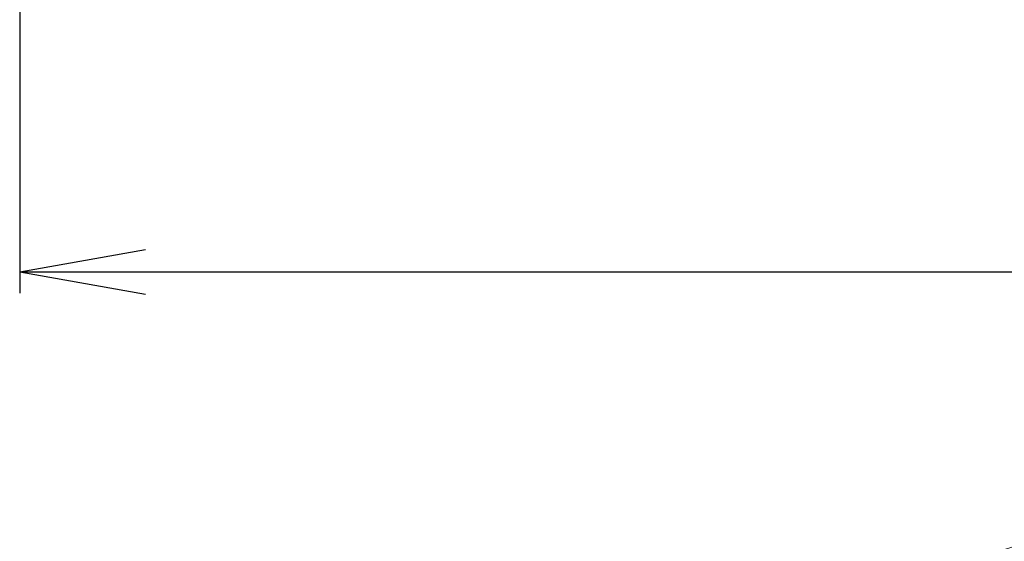
# Model space of a CAD drawing. Extents: x 8529 to 12591, y 13934 to 14934.
# Drawn here: x 8585 to 8678, y 14270 to 14319 of the extents above; entities that cross this region are included whole.
import ezdxf

# ---------------------------------------------------------------- set-up
doc = ezdxf.new("R2010")
doc.units = 0
doc.header["$LTSCALE"] = 8
doc.header["$MEASUREMENT"] = 0
doc.layers.get('0').update_dxf_attribs({"linetype": 'CONTINUOUS'})
doc.layers.get('DEFPOINTS').update_dxf_attribs({"linetype": 'CONTINUOUS'})
doc.layers.add('DIM', color=1, linetype='CONTINUOUS', lineweight=9)
doc.layers.add('DIM-1', color=9, linetype='CONTINUOUS')
doc.styles.get("Standard").update_dxf_attribs({"font": 'romans.shx', "bigfont": 'extfont.shx'})
doc.dimstyles.new('1-4', dxfattribs={"dimscale": 4, "dimtxt": 3.15, "dimasz": 1, "dimexe": 0.5, "dimexo": 1.5, "dimgap": 1, "dimtad": 1, "dimdec": 1, "dimdsep": 46, "dimtxsty": 'STANDARD', "dimblk": 'ARW1', "dimcen": 0, "dimclrd": 256, "dimclrt": 2, "dimadec": 0, "dimazin": 0, "dimtfac": 0.6, "dimtdec": 1, "dimtmove": 0, "dimatfit": 3, "dimldrblk": 'ARW1', "dimfxl": 1, "dimtolj": 1, "dimlwd": -1, "dimlwe": -1, "dimarcsym": 0})

# ---------------------------------------------------------------- blocks, each defined once
blk = doc.blocks.new('HDUDKDSKK64')
at = {"color": 7}
blk.add_arc((1926.34, -1390.68), 147.5, 99.614, 188.0549, dxfattribs=at)
blk = doc.blocks.new('ARW1')
at = {"color": 0, "linetype": 'ByBlock'}
for q in [(-2.954, 0.521), (-2.954, -0.521), (-1, 0)]:
    blk.add_line((0, 0), q, dxfattribs=at)
blk = doc.blocks.new('*D8')
at = {"layer": 'DEFPOINTS', "color": 0}
for p in [(8585.421, 14331.106), (8847.422, 14331.106), (8847.422, 14295.628)]:
    blk.add_point(p, dxfattribs=at)
at = {"layer": 'DIM-1', "color": 0}
for p, q in [((8585.421, 14325.106), (8585.421, 14293.628)), ((8847.422, 14325.106), (8847.422, 14293.628))]:
    blk.add_line(p, q, dxfattribs=at)
at = {"layer": 'DIM-1'}
blk.add_line((8589.421, 14295.628), (8843.422, 14295.628), dxfattribs=at)
at = {"layer": 'DIM-1', "xscale": 4, "yscale": 4, "zscale": 4, "rotation": 180}
blk.add_blockref('ARW1', (8585.421, 14295.628), dxfattribs=at)
at = {"layer": 'DIM-1', "xscale": 4, "yscale": 4, "zscale": 4}
blk.add_blockref('ARW1', (8847.422, 14295.628), dxfattribs=at)
at = {"layer": 'DIM-1', "color": 2, "insert": (8716.421, 14305.928), "char_height": 12.6, "attachment_point": 5}
blk.add_mtext('\\A1;262', dxfattribs=at)

msp = doc.modelspace()

# ---------------------------------------------------------------- block references
at = {"layer": 'DIM', "color": 3, "xscale": 0.8881355929999999, "yscale": 0.8881355929999999, "zscale": 0.8881355929999999}
msp.add_blockref('HDUDKDSKK64', (7005.578, 15379.46), dxfattribs=at)

# ---------------------------------------------------------------- dimensions: what is measured, and where the dimension line sits
at = {"layer": 'DIM-1'}
dim = msp.add_linear_dim(base=(8847.422, 14295.628), p1=(8585.421, 14331.106), p2=(8847.422, 14331.106), dimstyle='1-4', dxfattribs=at)
dim.commit()
dim.dimension.update_dxf_attribs({"geometry": '*D8', "text_midpoint": (8716.421, 14305.928)})

doc.saveas('drawing.dxf')
